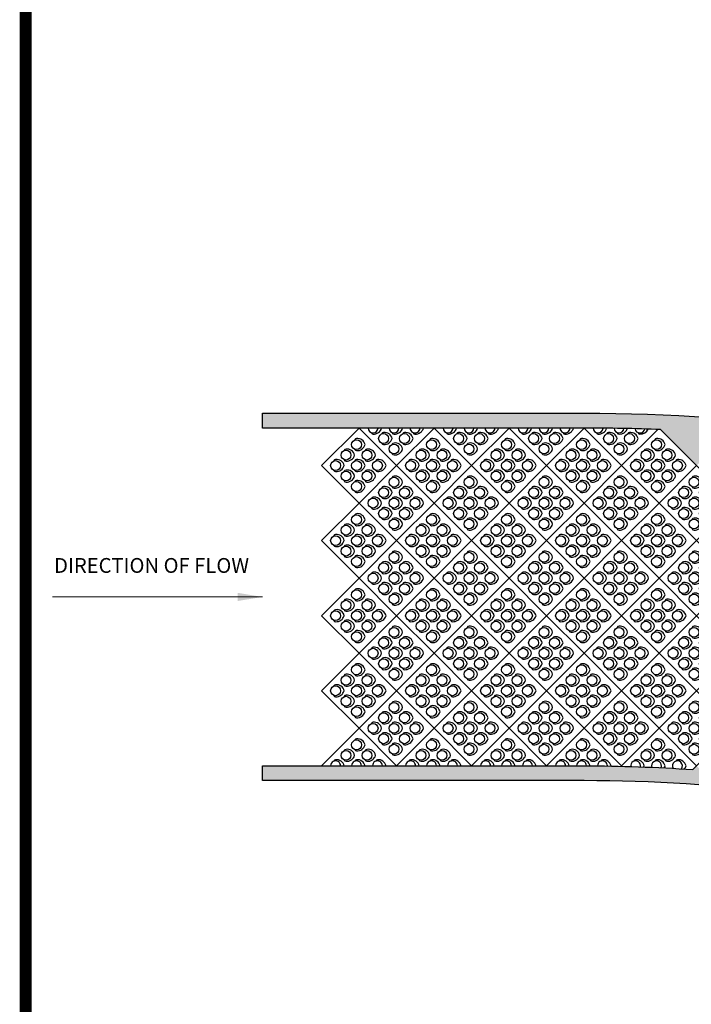
# Paper-space layout 'Trapezoid Standard Plan' of a CAD drawing. Units: feet. Extents: x 1.5 to 35, y 0.5 to 23.5.
# Drawn here: x 1.5 to 6, y 3.9 to 10.6 of the extents above; entities that cross this region are included whole.
import ezdxf

# ---------------------------------------------------------------- set-up
doc = ezdxf.new("R2010")
doc.units = ezdxf.units.FT
doc.header["$MEASUREMENT"] = 0
for name, color, linetype in [('BORDER', 6, 'Continuous'), ('CONCRETE', 5, 'Continuous'), ('ENVIROFLEX', 2, 'Continuous'), ('ENVIROFLEX-PARTIAL', 1, 'Continuous'), ('TEXT', 3, 'Continuous')]:
    doc.layers.add(name, color=color, linetype=linetype)
doc.styles.get("Standard").update_dxf_attribs({"font": 'arial.ttf'})
doc.dimstyles.new('STANDARD 1-1', dxfattribs={"dimtxt": 0.1, "dimasz": 0.125, "dimexe": 0.125, "dimexo": 0.0625, "dimgap": 0.09, "dimtad": 0, "dimtih": 1, "dimtoh": 1, "dimdec": 0, "dimzin": 0, "dimdsep": 46, "dimlunit": 5, "dimtxsty": 'Standard', "dimcen": 0.09, "dimclrd": 2, "dimclre": 2, "dimclrt": 3, "dimadec": 0, "dimazin": 0, "dimtfac": 1, "dimtdec": 0, "dimtofl": 0, "dimtmove": 2, "dimatfit": 3, "dimfxl": 1, "dimtolj": 1, "dimtzin": 0, "dimlwd": -1, "dimarcsym": 0})

# ---------------------------------------------------------------- blocks, each defined once
blk = doc.blocks.new('DSHT')
at = {"layer": 'BORDER', "const_width": 0.08}
blk.add_lwpolyline([(1.5, 0.5), (35, 0.5), (35, 23.5), (1.5, 23.5)], close=True, dxfattribs=at)
blk = doc.blocks.new('ENVIROFLEX-PLAIN')
blk.add_lwpolyline([(-21.5, 21.5), (0, 21.5), (0, 0), (-21.5, 0)], close=True)
for points in [[(-14.18680642827076, 16.84399589539271), (-14.14180120959827, 16.86494469006266, 0.3176112230285269), (-14.28755637058168, 17.7124436280169, 0.3590105498222217), (-18.45891060358144, 18.45887622223063, 0.3965661432745777), (-17.71244363044639, 14.28755637215545, 0.317611877955764), (-16.86494384577804, 14.14180112395843), (-16.8439951862963, 14.18680609820422)], [(-8.186806428270756, 16.84399589539271), (-8.14180120959827, 16.86494469006266, 0.3176112230285269), (-8.287556370581683, 17.7124436280169, 0.3590105498222217), (-12.45891060358144, 18.45887622223063, 0.3965661432745777), (-11.71244363044639, 14.28755637215545, 0.317611877955764), (-10.86494384577804, 14.14180112395843), (-10.8439951862963, 14.18680609820422)], [(-2.186806428270756, 16.84399589539271), (-2.14180120959827, 16.86494469006266, 0.3176112230285269), (-2.287556370581683, 17.7124436280169, 0.3590105498222217), (-6.458910603581444, 18.45887622223063, 0.3965661432745777), (-5.712443630446387, 14.28755637215545, 0.317611877955764), (-4.864943845778043, 14.14180112395843), (-4.843995186296297, 14.18680609820422)], [(-14.18680642827076, 10.84399589539271), (-14.14180120959827, 10.86494469006266, 0.3176112230285269), (-14.28755637058168, 11.7124436280169, 0.3590105498222217), (-18.45891060358144, 12.45887622223063, 0.3965661432745777), (-17.71244363044639, 8.28755637215545, 0.317611877955764), (-16.86494384577804, 8.14180112395843), (-16.8439951862963, 8.186806098204215)], [(-8.186806428270756, 10.84399589539271), (-8.14180120959827, 10.86494469006266, 0.3176112230285269), (-8.287556370581683, 11.7124436280169, 0.3590105498222217), (-12.45891060358144, 12.45887622223063, 0.3965661432745777), (-11.71244363044639, 8.28755637215545, 0.317611877955764), (-10.86494384577804, 8.14180112395843), (-10.8439951862963, 8.186806098204215)], [(-2.186806428270756, 10.84399589539271), (-2.14180120959827, 10.86494469006266, 0.3176112230285269), (-2.287556370581683, 11.7124436280169, 0.3590105498222217), (-6.458910603581444, 12.45887622223063, 0.3965661432745777), (-5.712443630446387, 8.28755637215545, 0.317611877955764), (-4.864943845778043, 8.14180112395843), (-4.843995186296297, 8.186806098204215)], [(-14.18680642827076, 4.843995895392709), (-14.14180120959827, 4.864944690062657, 0.3176112230285269), (-14.28755637058168, 5.712443628016899, 0.3590105498222217), (-18.45891060358144, 6.458876222230629, 0.3965661432745777), (-17.71244363044639, 2.28755637215545, 0.317611877955764), (-16.86494384577804, 2.14180112395843), (-16.8439951862963, 2.186806098204215)], [(-8.186806428270756, 4.843995895392709), (-8.14180120959827, 4.864944690062657, 0.3176112230285269), (-8.287556370581683, 5.712443628016899, 0.3590105498222217), (-12.45891060358144, 6.458876222230629, 0.3965661432745777), (-11.71244363044639, 2.28755637215545, 0.317611877955764), (-10.86494384577804, 2.14180112395843), (-10.8439951862963, 2.186806098204215)], [(-2.186806428270756, 4.843995895392709), (-2.14180120959827, 4.864944690062657, 0.3176112230285269), (-2.287556370581683, 5.712443628016899, 0.3590105498222217), (-6.458910603581444, 6.458876222230629, 0.3965661432745777), (-5.712443630446387, 2.28755637215545, 0.317611877955764), (-4.864943845778043, 2.14180112395843), (-4.843995186296297, 2.186806098204215)]]:
    blk.add_lwpolyline(points, format="xyb")
for centre in [(-16, 16), (-10, 16), (-4, 16), (-16, 10), (-10, 10), (-4, 10), (-16, 4), (-10, 4), (-4, 4)]:
    blk.add_circle(centre, 2.000000000000023)
blk = doc.blocks.new('Curved_Channel_Section_2017_06')
at = {"layer": 'CONCRETE'}
h = blk.add_hatch(dxfattribs=at)
h.set_pattern_fill('AR-CONC', color=9, scale=0.9, angle=82.7518888888889, style=0)
h.set_pattern_definition([(132.7518888888889, (0, 0), (1.374702552401345, 6.332502893134576), [0.675, -7.425]), (77.7518888888889, (0, 0), (-6.873184677210373, -0.3846718314421924), [0.54, -5.94]), (183.2033333488889, (0.1145585398352538, 0.5277085672015743), (-5.498482058194171, 5.947831032710472), [0.5736617279999999, -6.310279008]), (128.9360888888889, (-1.785616397250728, 0.2270992775623302), (2.689618385127194, 9.340471553900505), [1.0125, -11.1375]), (179.3875243788889, (-1.561481268801935, 1.005471578238386), (-7.635705468911766, 9.450846632890496), [0.8604930780000001, -9.465423839999998]), (73.9360528788889, (-1.785616397250728, 0.2270992775623302), (-7.635705465110401, 9.450846626787023), [0.81, -8.910000008999999]), (103.7518888888889, (-1.22566265915688, 1.063132656797111), (4.272400266614449, 4.872062803471373), [0.675, -7.425]), (48.75188888888892, (-1.22566265915688, 1.063132656797111), (-6.197915374017674, 2.995744488680556), [0.54, -5.94]), (154.2033336288889, (-0.8696293059784149, 1.469137887607769), (-1.925515101640624, 7.867807225098415), [0.5736617100000001, -6.310279008]), (120.2518888888889, (0, 0), (-2.958296147936788, 0.4865639537639073), [0, -5.867999999999999, 0, -6.029999999999999, 0, -5.962499999999999]), (90.25188888888889, (0, 0), (-3.222625590515519, 2.796559472522353), [0, -3.438, 0, -5.733000000000001, 0, -2.2725]), (50.25188888888889, (-0.2532156944819982, -1.990962282934561), (0.8075251920405633, 4.740399500866973), [0, -2.25, 0, -7.02, 0, -9.315]), (40.25188888888889, (-0.3667653332631632, -2.883770481559925), (-0.2315397007854112, 5.320402778978318), [0, -2.925, 0, -4.662, 0, -6.615])])
edge = h.paths.add_edge_path()
edge.add_line((764.4054467109427, 238.7737182862165), (761.4054467111, 233.5775658634191))
edge.add_line((761.4054467111, 233.5775658634191), (648.4587854460818, 298.7873511442876))
edge.add_arc((333.0462043830239, -247.5232646415614), 630.8251621591942, 60.0000000017346, 90)
edge.add_line((333.0462043830239, 383.3018975176328), (202.6266338144486, 383.3018975176329))
edge.add_line((202.6266338144486, 383.3018975176329), (202.6266338144486, 389.3018975176329))
edge.add_line((202.6266338144486, 389.3018975176329), (333.0462043830239, 389.3018975176328))
edge.add_arc((333.046204383024, -247.5232646415622), 636.8251621591951, 86.03082286752738, 90, ccw=False)
edge.add_line((377.1271234020299, 387.7744291505095), (378.6545917695563, 389.301897518036))
edge.add_line((378.6545917695563, 389.301897518036), (380.4190474627331, 387.5374418248592))
edge.add_arc((333.046204383026, -247.5232646415616), 636.8251621591941, 83.51384358365948, 85.73387842580382, ccw=False)
edge.add_line((404.9839791039439, 385.2256932614021), (409.0601833605778, 389.301897518036))
edge.add_line((409.0601833605778, 389.301897518036), (414.2599732408543, 384.1021076377598))
edge.add_arc((333.0462043830173, -247.5232646415611), 636.8251621591949, 81.08199926569239, 82.6731656812077, ccw=False)
edge.add_line((431.767330145009, 381.6034527114455), (439.4657749515994, 389.301897518036))
edge.add_line((439.4657749515994, 389.301897518036), (450.3656796949267, 378.4019927747086))
edge.add_arc((333.0462043830306, -247.5232646415566), 636.8251621591883, 78.72319984940412, 79.38401549189649, ccw=False)
edge.add_line((457.5767686625522, 377.0072996379672), (469.871366542621, 389.3018975180358))
edge.add_line((469.871366542621, 389.3018975180358), (485.0741623381318, 374.099101722525))
edge.add_line((485.0741623381318, 374.099101722525), (485.0741623381318, 404.5046933135465))
edge.add_line((485.0741623381318, 404.5046933135465), (500.2769581336426, 419.7074891090573))
edge.add_line((500.2769581336426, 419.7074891090573), (500.2769581336426, 450.1130807000788))
edge.add_line((500.2769581336426, 450.1130807000788), (515.4797539291533, 465.3158764955895))
edge.add_line((515.4797539291533, 465.3158764955895), (515.4797539291533, 495.721468086611))
edge.add_line((515.4797539291533, 495.721468086611), (504.2565719208924, 506.9446500948722))
edge.add_arc((333.0462043843473, -247.5232646355047), 773.6503243129948, 77.21448251099686, 77.70847474352009)
edge.add_line((497.7454244356164, 508.3927301840955), (485.0741623381318, 495.7214680866111))
edge.add_line((485.0741623381318, 495.7214680866111), (466.216153286544, 514.5794771381991))
edge.add_arc((333.0462043830219, -247.5232646415571), 773.6503243191904, 80.08820092433517, 81.58006046330901)
edge.add_line((446.3297301455042, 517.7882190760266), (439.4657749515996, 510.9242638821219))
edge.add_line((439.4657749515996, 510.9242638821219), (430.414629831565, 519.9754090021565))
edge.add_arc((333.0462043830268, -247.523264641566), 773.6503243191985, 82.76981681773046, 83.58945730835178)
edge.add_line((419.4256465869864, 521.2897271085303), (409.060183360578, 510.924263882122))
edge.add_line((409.060183360578, 510.924263882122), (396.4607483802062, 523.5236988624939))
edge.add_arc((333.0462043830466, -247.5232646415333), 773.6503243191644, 85.29830648200499, 85.65676350882872)
edge.add_line((391.6356721200128, 523.9053442325785), (378.6545917695564, 510.924263882122))
edge.add_line((378.6545917695564, 510.924263882122), (364.0742523892975, 525.5046032623808))
edge.add_arc((333.0462043830225, -247.5232646415609), 773.6503243191937, 87.70147691130803, 89.9999999999999)
edge.add_line((333.046204383024, 526.1270596776328), (202.6266338144487, 526.1270596776329))
edge.add_line((202.6266338144487, 526.1270596776329), (202.6266338144487, 532.1270596776329))
edge.add_line((202.6266338144487, 532.1270596776329), (333.046204383024, 532.1270596776328))
edge.add_arc((333.046204383024, -247.5232646415612), 779.650324319194, 60.00000000173452, 90, ccw=False)
edge.add_line((722.8713665221803, 427.6737222994389), (835.818027787198, 362.4639370185704))
edge.add_line((835.818027787198, 362.4639370185704), (832.8180277873554, 357.2677845957729))
edge.add_line((832.8180277873554, 357.2677845957729), (719.8713665223377, 422.4775698766414))
edge.add_arc((333.0462043830283, -247.5232646415587), 773.6503243191898, 60.00000000173475, 62.29852309042661)
edge.add_line((692.6890605109821, 437.4525308105985), (672.7719465219116, 432.1157562010222))
edge.add_line((672.7719465219116, 432.1157562010222), (668.0205413445406, 449.8482417281688))
edge.add_arc((333.0462043830175, -247.5232646414946), 773.6503243191368, 64.3432364929048, 64.70169351972854)
edge.add_line((663.6510800429107, 451.9302652724032), (646.4399317865319, 447.3185519957358))
edge.add_line((646.4399317865319, 447.3185519957358), (642.6459089232445, 461.4780380848879))
edge.add_arc((333.0462043830188, -247.523264641528), 773.6503243191655, 66.41054269338169, 67.23018318400305)
edge.add_line((632.4720112183591, 465.834296838096), (620.1079170511526, 462.5213477904495))
edge.add_line((620.1079170511526, 462.5213477904495), (617.5955350794618, 471.8976849556849))
edge.add_arc((333.0462043830229, -247.5232646415534), 773.6503243191871, 68.41993953842503, 69.91179907739892)
edge.add_line((598.7690164797834, 479.0620444932881), (573.0084970507265, 472.1595341148303))
edge.add_line((573.0084970507265, 472.1595341148303), (568.3704932245126, 489.4688000378637))
edge.add_arc((333.0462043830161, -247.5232646415877), 773.6503243192217, 72.29152525821475, 72.78551749073408)
edge.add_line((562.0076340498032, 491.4702996363279), (525.909077050301, 481.7977204392112))
edge.add_line((525.909077050301, 481.7977204392112), (531.4736865206338, 461.0303151741646))
edge.add_line((531.4736865206338, 461.0303151741646), (516.2708907259201, 434.6983004387851))
edge.add_line((516.2708907259201, 434.6983004387851), (521.8355001962532, 413.9308951737387))
edge.add_line((521.8355001962532, 413.9308951737387), (501.0680949312067, 408.3662857034058))
edge.add_line((501.0680949312067, 408.3662857034058), (512.1973138718719, 366.8314751733128))
edge.add_line((512.1973138718719, 366.8314751733128), (532.9647191369185, 372.3960846436455))
edge.add_line((532.9647191369185, 372.3960846436455), (537.4648542908467, 355.6013516102933))
edge.add_arc((333.046204383017, -247.5232646415803), 636.8251621592143, 70.61598450983848, 71.2768001523309, ccw=False)
edge.add_line((544.407187094203, 353.2036468135928), (559.2967338722982, 357.1932888489319))
edge.add_line((559.2967338722982, 357.1932888489319), (562.114560241461, 346.6770176735821))
edge.add_arc((333.0462043830323, -247.5232646415672), 636.8251621591965, 67.32683432052721, 68.91800073604247, ccw=False)
edge.add_line((578.5257035369366, 340.0872378634809), (585.6287486076775, 341.9904930542182))
edge.add_line((585.6287486076775, 341.9904930542182), (587.1207429167885, 336.4222944886872))
edge.add_arc((333.0462043830242, -247.5232646415614), 636.8251621591941, 60.00000000173458, 66.48615641807532, ccw=False)
edge.add_line((651.4587854459246, 303.9835035670851), (764.4054467109427, 238.7737182862165))
at = {"layer": 'CONCRETE', "color": 1}
for points in [[(648.4587854460818, 298.7873511442876, 0.1316524975796961), (333.0462043830239, 383.3018975176328), (202.6266338144486, 383.3018975176329), (202.6266338144486, 389.3018975176329), (333.0462043830239, 389.3018975176328, -0.01732053413604969), (377.1271234020299, 387.7744291505095)], [(378.6545917695564, 510.924263882122), (364.0742523892975, 525.5046032623808, 0.01002953523298844), (333.046204383024, 526.1270596776328), (202.6266338144487, 526.1270596776329), (202.6266338144487, 532.1270596776329), (333.046204383024, 532.1270596776328, -0.1316524975796962), (722.8713665221803, 427.6737222994389)]]:
    blk.add_lwpolyline(points, format="xyb", dxfattribs=at)
at = {"layer": 'ENVIROFLEX-PARTIAL'}
for points in [[(272.235021200981, 526.1270596776328), (257.0322254054704, 510.9242638821221), (241.8294296099596, 526.127059677633)], [(302.6406127920026, 526.1270596776328), (287.437816996492, 510.9242638821221), (272.2350212009811, 526.1270596776329)], [(333.0462043830241, 526.1270596776328), (317.8434085875135, 510.924263882122), (302.6406127920027, 526.1270596776328)], [(362.8764865063457, 525.5517502099326), (348.2490001785352, 510.924263882122), (333.0462043830244, 526.1270596776328)], [(364.0742523892977, 525.5046032623809), (378.6545917695565, 510.924263882122), (363.4517959740456, 495.7214680866113), (348.2490001785349, 510.9242638821221), (362.8764865063455, 525.5517502099326)], [(226.6266338148519, 389.3018975176329), (226.6266338144485, 389.3018975180364), (241.8294296099593, 404.5046933135471), (257.0322254054701, 389.3018975180363)], [(257.0322254058735, 389.3018975176329), (257.0322254054702, 389.3018975180362), (272.235021200981, 404.5046933135469), (287.4378169964917, 389.3018975180361)], [(287.437816996895, 389.3018975176329), (287.4378169964916, 389.3018975180362), (302.6406127920025, 404.504693313547), (317.8434085875132, 389.3018975180362)], [(317.8434085879165, 389.3018975176328), (317.8434085875132, 389.3018975180362), (333.046204383024, 404.5046933135469), (348.2490001785347, 389.3018975180361), (348.0717164771883, 389.1246138166898)], [(348.4349604781391, 389.1159372184318), (348.2490001785349, 389.301897518036), (363.4517959740456, 404.5046933135467), (378.6545917695564, 389.301897518036), (377.1271234020299, 387.7744291505095)]]:
    blk.add_lwpolyline(points, dxfattribs=at)
for points in [[(246.800957610204, 524.2481429865336), (246.7839471496609, 524.2015064564528, 0.3176112230285269), (247.4862838584611, 523.7052986731012, 0.3590084108945786), (250.9636774625544, 526.127059677633, 0.3590084108945786)], [(251.0435982973233, 520.0055022994143), (251.0265878367802, 519.9588657693334, 0.3176112230285269), (251.7289245455802, 519.4626579859819, 0.3590105498222217), (255.2063249595328, 521.8844433018, 0.3965661432745777), (251.728924548411, 524.3061799956506, 0.317611877955764), (251.0265871792242, 523.8099716752511), (251.0435975625242, 523.7633354135985)], [(255.2862389844427, 524.2481429865336), (255.2692285238993, 524.2015064564525, 0.3176112230285269), (255.9715652326995, 523.7052986731012, 0.3590084108945675), (259.4489588367931, 526.127059677633, 0.3590084108945675)], [(259.528879671562, 520.0055022994143), (259.5118692110186, 519.9588657693334, 0.3176112230285269), (260.2142059198188, 519.4626579859819, 0.3590105498222217), (263.6916063337715, 521.8844433018, 0.3965661432745777), (260.2142059226496, 524.3061799956506, 0.317611877955764), (259.5118685534628, 523.8099716752511), (259.5288789367628, 523.7633354135985)], [(263.7715203586813, 524.2481429865336), (263.7545098981379, 524.2015064564525, 0.3176112230285269), (264.4568466069381, 523.7052986731012, 0.3590084108945607), (267.9342402110312, 526.127059677633, 0.3590084108945607)], [(277.2065492012256, 524.2481429865335), (277.1895387406825, 524.2015064564526, 0.3176112230285269), (277.8918754494827, 523.7052986731011, 0.3590084108945786), (281.369269053576, 526.1270596776329, 0.3590084108945786)], [(281.4491898883449, 520.0055022994142), (281.4321794278018, 519.9588657693333, 0.3176112230285269), (282.1345161366017, 519.4626579859818, 0.3590105498222217), (285.6119165505544, 521.8844433017999, 0.3965661432745777), (282.1345161394325, 524.3061799956505, 0.317611877955764), (281.4321787702457, 523.8099716752511), (281.4491891535457, 523.7633354135984)], [(285.6918305754642, 524.2481429865335), (285.6748201149209, 524.2015064564525, 0.3176112230285269), (286.3771568237211, 523.7052986731011, 0.3590084108945675), (289.8545504278146, 526.1270596776329, 0.3590084108945675)], [(289.9344712625835, 520.0055022994142), (289.9174608020402, 519.9588657693333, 0.3176112230285269), (290.6197975108404, 519.4626579859818, 0.3590105498222217), (294.097197924793, 521.8844433017999, 0.3965661432745777), (290.6197975136712, 524.3061799956505, 0.317611877955764), (289.9174601444844, 523.8099716752511), (289.9344705277844, 523.7633354135984)], [(294.1771119497029, 524.2481429865335), (294.1601014891595, 524.2015064564525, 0.3176112230285269), (294.8624381979597, 523.7052986731011, 0.3590084108945607), (298.3398318020528, 526.1270596776329, 0.3590084108945607)], [(307.6121407922471, 524.2481429865334), (307.595130331704, 524.2015064564525, 0.3176112230285269), (308.2974670405042, 523.705298673101, 0.3590084108945786), (311.7748606445975, 526.1270596776328, 0.3590084108945786)], [(311.8547814793665, 520.005502299414), (311.8377710188233, 519.9588657693332, 0.3176112230285269), (312.5401077276233, 519.4626579859817, 0.3590105498222217), (316.0175081415759, 521.8844433017998, 0.3965661432745777), (312.5401077304541, 524.3061799956504, 0.317611877955764), (311.8377703612673, 523.8099716752511), (311.8547807445673, 523.7633354135983)], [(316.0974221664858, 524.2481429865334), (316.0804117059424, 524.2015064564525, 0.3176112230285269), (316.7827484147426, 523.705298673101, 0.3590084108945675), (320.2601420188362, 526.1270596776328, 0.3590084108945675)], [(320.3400628536051, 520.005502299414), (320.3230523930617, 519.9588657693332, 0.3176112230285269), (321.0253891018619, 519.4626579859817, 0.3590105498222217), (324.5027895158146, 521.8844433017998, 0.3965661432745777), (321.0253891046927, 524.3061799956504, 0.317611877955764), (320.3230517355059, 523.8099716752511), (320.3400621188059, 523.7633354135983)], [(324.5827035407244, 524.2481429865334), (324.5656930801811, 524.2015064564525, 0.3176112230285269), (325.2680297889813, 523.705298673101, 0.3590084108945607), (328.7454233930744, 526.1270596776328, 0.3590084108945607)], [(338.0177323832688, 524.2481429865334), (338.0007219227257, 524.2015064564525, 0.3176112230285269), (338.7030586315259, 523.705298673101, 0.3542759531936852), (342.1649107074922, 526.0733185425702, 0.3542759531936852)], [(342.2603730703881, 520.005502299414), (342.243362609845, 519.9588657693332, 0.3176112230285269), (342.945699318645, 519.4626579859817, 0.3590105498222217), (346.4230997325976, 521.8844433017998, 0.3965661432745777), (342.9456993214758, 524.3061799956504, 0.317611877955764), (342.243361952289, 523.809971675251), (342.260372335589, 523.7633354135983)], [(346.5030137575075, 524.2481429865334), (346.4860032969641, 524.2015064564524, 0.3176112230285269), (347.1883400057643, 523.705298673101, 0.3414096905719324), (350.6031246823137, 525.9278190533178, 0.3414096905719324)], [(350.7456544446268, 520.005502299414), (350.7286439840834, 519.9588657693332, 0.3176112230285269), (351.4309806928836, 519.4626579859817, 0.3590105498222217), (354.9083811068363, 521.8844433017998, 0.3965661432745777), (351.4309806957144, 524.3061799956504, 0.317611877955764), (350.7286433265276, 523.809971675251), (350.7456537098276, 523.7633354135983)], [(354.9882951317461, 524.2481429865334), (354.9712846712027, 524.2015064564524, 0.3176112230285269), (355.6736213800029, 523.705298673101, 0.3202889677174784), (358.9957811096716, 525.6917402483352, 0.3202889677174784)], [(255.2862389844427, 515.762861612295), (255.2692285238993, 515.7162250822141, 0.3176112230285269), (255.9715652326995, 515.2200172988626, 0.3590105498222217), (259.4489656466521, 517.6418026146807, 0.3965661432745777), (255.9715652355303, 520.0635393085313, 0.317611877955764), (255.2692278663435, 519.5673309881317), (255.2862382496435, 519.5206947264792)], [(285.6918305754642, 515.762861612295), (285.6748201149209, 515.716225082214, 0.3176112230285269), (286.3771568237211, 515.2200172988624, 0.3590105498222217), (289.8545572376737, 517.6418026146806, 0.3965661432745777), (286.3771568265519, 520.0635393085313, 0.317611877955764), (285.6748194573651, 519.5673309881317), (285.691829840665, 519.5206947264792)], [(316.0974221664858, 515.762861612295), (316.0804117059424, 515.7162250822139, 0.3176112230285269), (316.7827484147426, 515.2200172988623, 0.3590105498222217), (320.2601488286953, 517.6418026146805, 0.3965661432745777), (316.7827484175734, 520.0635393085313, 0.317611877955764), (316.0804110483866, 519.5673309881317), (316.0974214316866, 519.5206947264792)], [(346.5030137575075, 515.7628616122948), (346.4860032969641, 515.7162250822139, 0.3176112230285269), (347.1883400057643, 515.2200172988623, 0.3590105498222217), (350.6657404197169, 517.6418026146805, 0.3965661432745777), (347.1883400085951, 520.0635393085312, 0.317611877955764), (346.4860026394083, 519.5673309881316), (346.5030130227083, 519.5206947264791)], [(361.7058095530181, 517.5306285652612), (361.6887990924748, 517.4839920351803, 0.3176112230285269), (362.3911358012749, 516.9877842518288, 0.3590105498222217), (365.8685362152275, 519.4095695676469, 0.3965661432745777), (362.3911358041057, 521.8313062614975, 0.317611877955764), (361.6887984349189, 521.3350979410981), (361.7058088182189, 521.2884616794454)], [(357.4631688658988, 513.287987878142), (357.4461584053555, 513.241351348061, 0.3176112230285269), (358.1484951141557, 512.7451435647096, 0.3590105498222217), (361.6258955281082, 515.1669288805276, 0.3965661432745777), (358.1484951169864, 517.5886655743783, 0.317611877955764), (357.4461577477996, 517.0924572539788), (357.4631681310996, 517.0458209923262)], [(365.9484502401373, 513.287987878142), (365.931439779594, 513.241351348061, 0.3176112230285269), (366.6337764883942, 512.7451435647095, 0.3590105498222217), (370.1111769023468, 515.1669288805276, 0.3965661432745777), (366.6337764912249, 517.5886655743783, 0.317611877955764), (365.9314391220382, 517.0924572539788), (365.9484495053382, 517.0458209923262)], [(353.2205281787795, 509.0453471910227), (353.2035177182362, 508.9987106609418, 0.3176112230285269), (353.9058544270363, 508.5025028775902, 0.3590105498222217), (357.3832548409889, 510.9242881934084, 0.3965661432745777), (353.9058544298671, 513.346024887259, 0.317611877955764), (353.2035170606803, 512.8498165668595), (353.2205274439803, 512.8031803052069)], [(361.7058095530181, 509.0453471910226), (361.6887990924748, 508.9987106609418, 0.3176112230285269), (362.3911358012749, 508.5025028775902, 0.3590105498222217), (365.8685362152274, 510.9242881934084, 0.3965661432745777), (362.3911358041057, 513.346024887259, 0.317611877955764), (361.6887984349189, 512.8498165668595), (361.7058088182189, 512.8031803052069)], [(370.1910909272566, 509.0453471910226), (370.1740804667133, 508.9987106609417, 0.3176112230285269), (370.8764171755135, 508.5025028775902, 0.3590105498222217), (374.353817589466, 510.9242881934083, 0.3965661432745777), (370.8764171783442, 513.346024887259, 0.317611877955764), (370.1740798091574, 512.8498165668594), (370.1910901924575, 512.8031803052069)], [(357.4631688658988, 504.8027065039034), (357.4461584053554, 504.7560699738225, 0.3176112230285269), (358.1484951141556, 504.2598621904709, 0.3590105498222217), (361.6258955281082, 506.6816475062891, 0.3965661432745777), (358.1484951169863, 509.1033842001397, 0.317611877955764), (357.4461577477996, 508.6071758797402), (357.4631681310996, 508.5605396180876)], [(365.9484502401373, 504.8027065039034), (365.931439779594, 504.7560699738224, 0.3176112230285269), (366.6337764883942, 504.2598621904709, 0.3590105498222217), (370.1111769023467, 506.681647506289, 0.3965661432745777), (366.6337764912249, 509.1033842001397, 0.317611877955764), (365.9314391220382, 508.6071758797402), (365.9484495053381, 508.5605396180875)], [(361.705809553018, 500.5600658167841), (361.6887990924747, 500.5134292867032, 0.3176112230285269), (362.3911358012749, 500.0172215033517, 0.3590105498222217), (365.8685362152274, 502.4390068191698, 0.3965661432745777), (362.3911358041056, 504.8607435130204, 0.317611877955764), (361.6887984349189, 504.3645351926209), (361.7058088182189, 504.3178989309683)], [(240.0834431889317, 395.9082622011755), (240.0664327283884, 395.8616256710946, 0.3176112230285269), (240.7687694371886, 395.365417887743, 0.3590105498222217), (244.2461698511411, 397.7872032035612, 0.3965661432745777), (240.7687694400193, 400.2089398974118, 0.317611877955764), (240.0664320708325, 399.7127315770123), (240.0834424541325, 399.6660953153597)], [(270.4890347799534, 395.9082622011753), (270.4720243194101, 395.8616256710944, 0.3176112230285269), (271.1743610282102, 395.3654178877429, 0.3590105498222217), (274.6517614421628, 397.787203203561, 0.3965661432745777), (271.174361031041, 400.2089398974117, 0.317611877955764), (270.4720236618542, 399.7127315770122), (270.4890340451542, 399.6660953153595)], [(300.8946263709748, 395.9082622011754), (300.8776159104315, 395.8616256710945, 0.3176112230285269), (301.5799526192317, 395.3654178877429, 0.3590105498222217), (305.0573530331842, 397.7872032035611, 0.3965661432745777), (301.5799526220624, 400.2089398974117, 0.317611877955764), (300.8776152528757, 399.7127315770122), (300.8946256361756, 399.6660953153596)], [(331.3002179619964, 395.9082622011753), (331.2832075014531, 395.8616256710944, 0.3176112230285269), (331.9855442102532, 395.3654178877429, 0.3590105498222217), (335.4629446242058, 397.787203203561, 0.3965661432745777), (331.985544213084, 400.2089398974117, 0.317611877955764), (331.2832068438972, 399.7127315770122), (331.3002172271972, 399.6660953153595)], [(361.705809553018, 395.9082622011751), (361.6887990924747, 395.8616256710943, 0.3176112230285269), (362.3911358012749, 395.3654178877427, 0.3590105498222217), (365.8685362152274, 397.7872032035609, 0.3965661432745777), (362.3911358041056, 400.2089398974115, 0.317611877955764), (361.6887984349188, 399.712731577012), (361.7058088182188, 399.6660953153594)], [(235.8408025018124, 391.6656215140562), (235.8237920412691, 391.6189849839753, 0.3176112230285269), (236.5261287500692, 391.1227772006238, 0.3590105498222217), (240.0035291640218, 393.5445625164419, 0.3965661432745777), (236.5261287529, 395.9662992102926, 0.317611877955764), (235.8237913837132, 395.4700908898931), (235.8408017670132, 395.4234546282404)], [(244.326083876051, 391.6656215140562), (244.3090734155077, 391.6189849839753, 0.3176112230285269), (245.0114101243078, 391.1227772006238, 0.3590105498222217), (248.4888105382603, 393.5445625164419, 0.3965661432745777), (245.0114101271386, 395.9662992102925, 0.317611877955764), (244.3090727579518, 395.470090889893), (244.3260831412518, 395.4234546282404)], [(266.2463940928341, 391.6656215140561), (266.2293836322908, 391.6189849839752, 0.3176112230285269), (266.9317203410909, 391.1227772006236, 0.3590105498222217), (270.4091207550434, 393.5445625164417, 0.3965661432745777), (266.9317203439217, 395.9662992102924, 0.317611877955764), (266.2293829747349, 395.4700908898929), (266.2463933580349, 395.4234546282403)], [(274.7316754670726, 391.665621514056), (274.7146650065293, 391.6189849839751, 0.3176112230285269), (275.4170017153295, 391.1227772006236, 0.3590105498222217), (278.894402129282, 393.5445625164417, 0.3965661432745777), (275.4170017181602, 395.9662992102923, 0.317611877955764), (274.7146643489734, 395.4700908898928), (274.7316747322735, 395.4234546282402)], [(296.6519856838555, 391.6656215140561), (296.6349752233122, 391.6189849839752, 0.3176112230285269), (297.3373119321124, 391.1227772006237, 0.3590105498222217), (300.8147123460649, 393.5445625164418, 0.3965661432745777), (297.3373119349431, 395.9662992102924, 0.317611877955764), (296.6349745657564, 395.470090889893), (296.6519849490563, 395.4234546282403)], [(305.1372670580941, 391.6656215140561), (305.1202565975508, 391.6189849839752, 0.3176112230285269), (305.8225933063509, 391.1227772006237, 0.3590105498222217), (309.2999937203035, 393.5445625164418, 0.3965661432745777), (305.8225933091817, 395.9662992102924, 0.317611877955764), (305.1202559399949, 395.4700908898929), (305.1372663232949, 395.4234546282403)], [(327.0575772748771, 391.6656215140561), (327.0405668143338, 391.6189849839752, 0.3176112230285269), (327.7429035231339, 391.1227772006236, 0.3590105498222217), (331.2203039370864, 393.5445625164417, 0.3965661432745777), (327.7429035259647, 395.9662992102924, 0.317611877955764), (327.0405661567779, 395.4700908898929), (327.0575765400779, 395.4234546282403)], [(335.5428586491157, 391.665621514056), (335.5258481885724, 391.6189849839751, 0.3176112230285269), (336.2281848973725, 391.1227772006236, 0.3590105498222217), (339.705585311325, 393.5445625164417, 0.3965661432745777), (336.2281849002032, 395.9662992102923, 0.317611877955764), (335.5258475310164, 395.4700908898928), (335.5428579143165, 395.4234546282402)], [(357.4631688658987, 391.6656215140559), (357.4461584053554, 391.618984983975, 0.3176112230285269), (358.1484951141555, 391.1227772006234, 0.3590105498222217), (361.6258955281081, 393.5445625164415, 0.3965661432745777), (358.1484951169863, 395.9662992102922, 0.317611877955764), (357.4461577477995, 395.4700908898927), (357.4631681310996, 395.4234546282401)], [(365.9484502401373, 391.6656215140558), (365.931439779594, 391.6189849839749, 0.3176112230285269), (366.6337764883941, 391.1227772006234, 0.3590105498222217), (370.1111769023466, 393.5445625164415, 0.3965661432745777), (366.6337764912249, 395.9662992102922, 0.317611877955764), (365.9314391220381, 395.4700908898927), (365.9484495053381, 395.4234546282401)], [(235.7608816669302, 389.3018975176329, 1.894752641751024e-06), (235.7608884769025, 389.3019218293226, 0.3965661432745777), (232.2834880657807, 391.7236585231732, 0.317611877955764), (231.5811506965939, 391.2274502027738), (231.5981610798939, 391.1808139411211)], [(244.2461630411688, 389.3018975176329, 1.894752641750995e-06), (244.246169851141, 389.3019218293226, 0.3965661432745777), (240.7687694400192, 391.7236585231732, 0.317611877955764), (240.0664320708325, 391.2274502027738), (240.0834424541325, 391.1808139411211)], [(252.7314444154074, 389.3018975176329, 1.894752637067837e-06), (252.7314512253796, 389.3019218293226, 0.3965661432745777), (249.2540508142578, 391.7236585231732, 0.317611877955764), (248.5517134450711, 391.2274502027738), (248.5687238283711, 391.1808139411211)], [(266.1664732579521, 389.3018975176329, 1.894752625975515e-06), (266.1664800679242, 389.3019218293225, 0.3965661432745777), (262.6890796568024, 391.7236585231731, 0.317611877955764), (261.9867422876156, 391.2274502027736), (262.0037526709156, 391.180813941121)], [(274.6517546321905, 389.3018975176329, 1.894752628276818e-06), (274.6517614421628, 389.3019218293225, 0.3965661432745777), (271.1743610310409, 391.7236585231731, 0.317611877955764), (270.4720236618542, 391.2274502027736), (270.4890340451542, 391.180813941121)], [(283.1370360064291, 389.3018975176329, 1.894752623018399e-06), (283.1370428164013, 389.3019218293224, 0.3965661432745777), (279.6596424052795, 391.7236585231731, 0.317611877955764), (278.9573050360927, 391.2274502027736), (278.9743154193927, 391.1808139411209)], [(296.5720648489735, 389.3018975176329, 1.894752631234027e-06), (296.5720716589456, 389.3019218293225, 0.3965661432745777), (293.0946712478238, 391.7236585231731, 0.317611877955764), (292.392333878637, 391.2274502027737), (292.4093442619371, 391.180813941121)], [(305.0573462232119, 389.3018975176328, 1.89475263764313e-06), (305.0573530331842, 389.3019218293225, 0.3965661432745777), (301.5799526220624, 391.7236585231731, 0.317611877955764), (300.8776152528756, 391.2274502027736), (300.8946256361756, 391.180813941121)], [(313.5426275974506, 389.3018975176328, 1.89475263123403e-06), (313.5426344074227, 389.3019218293225, 0.3965661432745777), (310.0652339963009, 391.7236585231731, 0.317611877955764), (309.3628966271142, 391.2274502027736), (309.3799070104142, 391.180813941121)], [(326.9776564399951, 389.3018975176328, 1.894752630083346e-06), (326.9776632499672, 389.3019218293225, 0.3965661432745777), (323.5002628388454, 391.7236585231731, 0.317611877955764), (322.7979254696586, 391.2274502027736), (322.8149358529586, 391.180813941121)], [(335.4616511194134, 389.2973166654148, 0.0003589793965863257), (335.4629446242058, 389.3019218293225, 0.3965661432745777), (331.9855442130839, 391.7236585231731, 0.317611877955764), (331.2832068438972, 391.2274502027736), (331.3002172271972, 391.180813941121)], [(343.9207476487223, 389.2090429005195, 0.007269345019067978), (343.9482259984443, 389.3019218293224, 0.3965661432745777), (340.4708255873225, 391.7236585231731, 0.317611877955764), (339.7684882181358, 391.2274502027736), (339.7854986014357, 391.1808139411209)], [(357.217605156427, 388.8430061048766, 0.03666455924013155), (357.3832548409888, 389.3019218293223, 0.3965661432745777), (353.905854429867, 391.7236585231729, 0.317611877955764), (353.2035170606802, 391.2274502027735), (353.2205274439802, 391.1808139411208)], [(365.5096658529087, 388.4739136764531, 0.06803865783572187), (365.8685362152273, 389.3019218293223, 0.3965661432745777), (362.3911358041055, 391.7236585231729, 0.317611877955764), (361.6887984349188, 391.2274502027734), (361.7058088182188, 391.1808139411208)], [(373.652338706118, 388.0059864668424, 0.1119769492872669), (374.353817589466, 389.3019218293222, 0.3965661432745777), (370.8764171783441, 391.7236585231729, 0.317611877955764), (370.1740798091574, 391.2274502027734), (370.1910901924574, 391.1808139411207)]]:
    blk.add_lwpolyline(points, format="xyb", dxfattribs=at)
for centre in [(251.7289245465713, 521.8844189905137), (260.2142059208097, 521.8844189905137), (282.1345161375929, 521.8844189905136), (290.6197975118313, 521.8844189905136), (312.5401077286144, 521.8844189905135), (321.0253891028528, 521.8844189905135), (342.9456993196361, 521.8844189905135), (351.4309806938745, 521.8844189905135), (255.9715652336904, 517.6417783033944), (286.377156824712, 517.6417783033943), (316.7827484157335, 517.6417783033942), (347.1883400067552, 517.6417783033942), (362.3911358022659, 519.4095452563606), (358.1484951151466, 515.1669045692413), (366.6337764893852, 515.1669045692413), (353.9058544280273, 510.9242638821221), (362.3911358022659, 510.924263882122), (370.8764171765044, 510.924263882122), (358.1484951151465, 506.6816231950028), (366.6337764893851, 506.6816231950028), (362.3911358022659, 502.4389825078835), (240.7687694381795, 397.7871788922749), (271.1743610292012, 397.7871788922747), (301.5799526202226, 397.7871788922748), (331.9855442112442, 397.7871788922747), (362.3911358022658, 397.7871788922745), (236.5261287510602, 393.5445382051556), (245.0114101252988, 393.5445382051556), (266.9317203420819, 393.5445382051554), (275.4170017163204, 393.5445382051554), (297.3373119331033, 393.5445382051555), (305.8225933073419, 393.5445382051554), (327.7429035241249, 393.5445382051554), (336.2281848983635, 393.5445382051554), (358.1484951151465, 393.5445382051553), (366.6337764893851, 393.5445382051552)]:
    blk.add_circle(centre, 2.000000000000023, dxfattribs=at)
for centre, start, end in [((247.486283859452, 526.127059677633), 180, 0), ((255.9715652336906, 526.127059677633), 180, 0), ((264.456846607929, 526.1270596776328), 179.9999999999968, 3.256887993818641e-12), ((277.8918754504735, 526.1270596776329), 180, 0), ((286.3771568247122, 526.1270596776329), 180, 0), ((294.8624381989506, 526.1270596776328), 179.9999999999968, 3.256887993818641e-12), ((308.2974670414951, 526.1270596776328), 180, 0), ((316.7827484157337, 526.1270596776328), 180, 0), ((325.2680297899722, 526.1270596776328), 179.9999999999968, 3.256887993818641e-12), ((338.7030586325168, 526.1270596776328), 180.2475947572159, 358.9145380883712), ((347.1883400067554, 526.1270596776328), 182.7318823687238, 355.1736456840947), ((355.6736213809938, 526.1270596776327), 187.9190174763818, 348.7304093464203), ((232.2834880639409, 389.3018975180364), 359.9999999884429, 180.0000000115571), ((240.7687694381795, 389.3018975180363), 359.9999999884429, 180.0000000115571), ((249.254050812418, 389.3018975180363), 359.9999999884429, 180.0000000115571), ((262.6890796549626, 389.3018975180362), 359.9999999884462, 180.0000000115538), ((271.1743610292011, 389.3018975180361), 359.9999999884478, 180.0000000115522), ((279.6596424034397, 389.3018975180361), 359.9999999884478, 180.0000000115522), ((293.094671245984, 389.3018975180362), 359.9999999884446, 180.0000000115554), ((301.5799526202226, 389.3018975180362), 359.9999999884446, 180.0000000115538), ((310.0652339944612, 389.3018975180362), 359.9999999884446, 180.0000000115554), ((323.5002628370056, 389.3018975180362), 359.9999999884446, 180.0000000115554), ((331.9855442112441, 389.3018975180361), 359.9801533008335, 180.0000000115538), ((340.4708255854827, 389.3018975180361), 358.0021173719478, 180.6619423678366), ((353.9058544280272, 389.301897518036), 348.2025697724414, 188.0452457696573), ((362.3911358022658, 389.301897518036), 337.529621503612, 197.193727077135), ((370.8764171765043, 389.301897518036), 322.3785025424263, 210.8222457514326)]:
    blk.add_arc(centre, 2.000000000000023, start, end, dxfattribs=at)
at = {"layer": 'ENVIROFLEX', "rotation": 224.9999999999999}
for p in [(226.6266338144487, 510.9242638821223), (257.0322254054702, 510.9242638821223), (287.4378169964918, 510.9242638821222), (317.8434085875134, 510.9242638821221), (241.8294296099593, 495.7214680866115), (272.2350212009809, 495.7214680866115), (302.6406127920025, 495.7214680866114), (333.0462043830241, 495.7214680866114), (363.4517959740456, 495.7214680866113), (226.6266338144487, 480.5186722911008), (257.0322254054702, 480.5186722911008), (287.4378169964918, 480.5186722911007), (317.8434085875134, 480.5186722911006), (348.2490001785349, 480.5186722911006), (241.8294296099593, 465.3158764955901), (272.2350212009809, 465.31587649559), (302.6406127920025, 465.31587649559), (333.0462043830241, 465.3158764955899), (363.4517959740456, 465.3158764955899), (226.6266338144487, 450.1130807000793), (257.0322254054702, 450.1130807000793), (287.4378169964918, 450.1130807000792), (317.8434085875134, 450.1130807000791), (348.2490001785349, 450.1130807000791), (241.8294296099593, 434.9102849045685), (272.2350212009809, 434.9102849045685), (302.6406127920025, 434.9102849045684), (333.0462043830241, 434.9102849045684), (363.4517959740456, 434.9102849045683), (226.6266338144487, 419.7074891090578), (257.0322254054702, 419.7074891090577), (287.4378169964918, 419.7074891090577), (317.8434085875134, 419.7074891090576), (348.2490001785349, 419.7074891090576), (241.8294296099593, 404.5046933135471), (272.2350212009809, 404.504693313547), (302.6406127920025, 404.504693313547), (333.0462043830241, 404.5046933135469), (363.4517959740456, 404.5046933135469)]:
    blk.add_blockref('ENVIROFLEX-PLAIN', p, dxfattribs=at)
at = {"layer": 'TEXT', "insert": (118.1591681281174, 473.4662886742681), "char_height": 6, "width": 86.82745410314622, "attachment_point": 1}
blk.add_mtext('DIRECTION OF FLOW', dxfattribs=at)
at = {"layer": 'TEXT'}
blk.add_leader([(202.6266338144486, 457.7144785976329), (117.5481620403963, 457.7144785976329)], dimstyle='STANDARD 1-1', override={"dimasz": 10, "dimclrd": 4, "dimlwd": 0}, dxfattribs=at)

psp = doc.layouts.new('Trapezoid Standard Plan')

# ---------------------------------------------------------------- block references
at = {"layer": 'TEXT'}
psp.add_blockref('DSHT', (0, 0), dxfattribs=at)
at = {"layer": 'TEXT', "xscale": 0.01666666666666667, "yscale": 0.01666666666666667, "zscale": 0.01666666666666667}
psp.add_blockref('Curved_Channel_Section_2017_06', (-0.27683311913637, -0.9464551545607964), dxfattribs=at)

doc.saveas('drawing.dxf')
